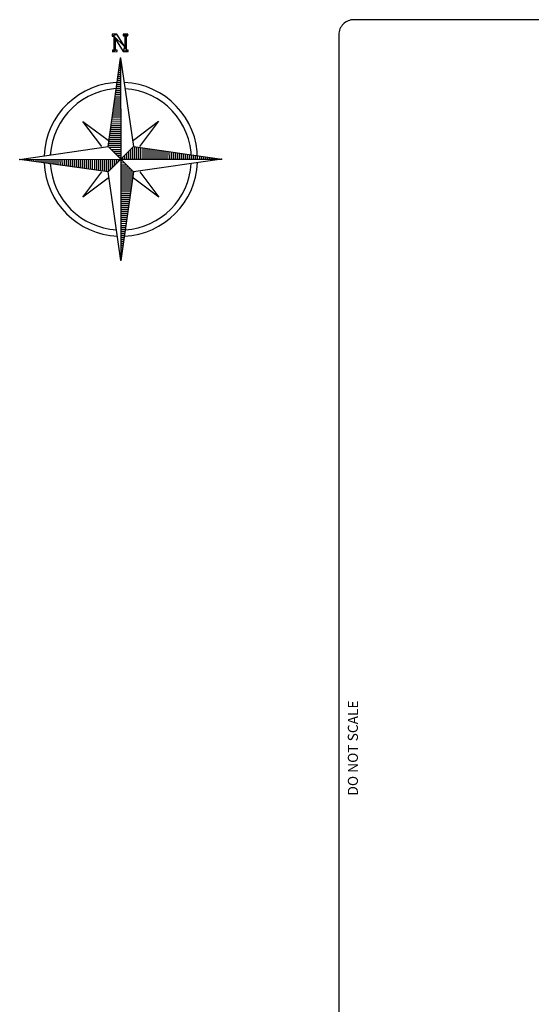
# Model space of a CAD drawing. Units: millimetres. Extents: x -1988 to 14402, y 0 to 9970.
# Drawn here: x -1988 to 1439, y 3359 to 9950 of the extents above; entities that cross this region are included whole.
import ezdxf
from ezdxf.enums import TextEntityAlignment as Align

# ---------------------------------------------------------------- set-up
doc = ezdxf.new("R2010")
doc.units = ezdxf.units.MM
doc.header["$LTSCALE"] = 250
for name, color, linetype in [('EQUIPMENT', 7, 'Continuous'), ('PAGE_1', 7, 'Continuous'), ('TLTBOARDER2', 50, 'Continuous'), ('TLTTXT1-8', 7, 'Continuous')]:
    doc.layers.add(name, color=color, linetype=linetype)
doc.styles.add('TXT_ROMANS', font='Romans.shx', dxfattribs={"height": 90})

# ---------------------------------------------------------------- blocks, each defined once
blk = doc.blocks.new('North')
at = {"layer": 'PAGE_1', "color": 7, "linetype": 'Continuous'}
for p, q in [((-170, 169), (-3, 1355)), ((-7, 1325), (-3, 1326)), ((-3, 1355), (169, 170)), ((-3, 1355), (0, 0)), ((-25, 1190), (-2, 1190)), ((-23, 1217), (-2, 1217)), ((-18, 1244), (-2, 1244)), ((-14, 1271), (-2, 1271)), ((-11, 1298), (-3, 1298)), ((-45, 1054), (-2, 1055)), ((-40, 1082), (-2, 1082)), ((-38, 1109), (-2, 1109)), ((-34, 1136), (-2, 1136)), ((-29, 1163), (-2, 1163)), ((-61, 946), (-2, 946)), ((-56, 973), (-2, 973)), ((-52, 1000), (-2, 1000)), ((-50, 1027), (-2, 1027)), ((-78, 810), (-2, 811)), ((-76, 838), (-2, 838)), ((-72, 865), (-2, 865)), ((-67, 892), (-2, 892)), ((-65, 919), (-2, 919)), ((-98, 675), (-1, 675)), ((-94, 702), (-1, 702)), ((-92, 729), (-1, 729)), ((-87, 756), (-1, 756)), ((-83, 783), (-1, 784)), ((-118, 539), (-1, 540)), ((-114, 567), (-1, 567)), ((-110, 594), (-1, 594)), ((-105, 621), (-1, 621)), ((-103, 648), (-1, 648)), ((-255, 169), (-509, 507)), ((-509, 507), (-170, 255)), ((-136, 404), (-1, 404)), ((-132, 431), (-1, 431)), ((-130, 458), (-1, 458)), ((-125, 485), (-1, 486)), ((-121, 512), (-1, 513)), ((169, 255), (507, 509)), ((507, 509), (252, 170)), ((-156, 268), (-1, 269)), ((-152, 295), (0, 296)), ((-147, 322), (-1, 323)), ((-145, 350), (-1, 350)), ((-141, 377), (-1, 377)), ((-1355, -2), (-170, 169)), ((0, 0), (-170, 169)), ((-168, 187), (0, 188)), ((-163, 214), (-1, 214)), ((-158, 241), (0, 242)), ((-158, 160), (0, 160)), ((-131, 133), (0, 133)), ((0, 0), (169, 170)), ((158, 158), (158, 0)), ((169, 170), (1355, 3)), ((185, 168), (185, 0)), ((212, 163), (212, 1)), ((239, 158), (239, 0)), ((266, 156), (266, 1)), ((293, 152), (294, 1)), ((320, 148), (321, 1)), ((347, 145), (348, 1)), ((375, 141), (375, 1)), ((402, 136), (402, 1)), ((429, 132), (429, 1)), ((-1355, -2), (0, 0)), ((-169, -170), (0, 0)), ((-104, 106), (0, 106)), ((-77, 79), (0, 79)), ((-52, -50), (-52, 0)), ((-50, 52), (0, 52)), ((-25, -23), (-25, 0)), ((-23, 25), (0, 25)), ((0, 0), (1355, 3)), ((170, -169), (0, 0)), ((0, 0), (2, -1355)), ((22, 23), (22, 0)), ((49, 50), (50, 0)), ((77, 77), (77, 0)), ((104, 104), (104, 0)), ((131, 131), (131, 0)), ((1355, 3), (170, -169)), ((456, 130), (456, 1)), ((483, 125), (483, 1)), ((510, 121), (510, 1)), ((537, 118), (537, 1)), ((564, 114), (564, 1)), ((591, 109), (592, 1)), ((618, 105), (618, 1)), ((645, 103), (646, 1)), ((673, 98), (673, 1)), ((700, 94), (700, 1)), ((727, 92), (727, 1)), ((754, 87), (754, 1)), ((781, 83), (781, 1)), ((808, 78), (808, 2)), ((835, 76), (835, 1)), ((862, 72), (862, 2)), ((889, 67), (890, 2)), ((916, 65), (916, 2)), ((944, 61), (944, 2)), ((971, 56), (971, 2)), ((998, 51), (998, 2)), ((1025, 49), (1025, 2)), ((1052, 45), (1052, 2)), ((1079, 41), (1079, 2)), ((1106, 38), (1106, 2)), ((1133, 34), (1134, 2)), ((1160, 29), (1160, 2)), ((1187, 25), (1188, 2)), ((1215, 23), (1215, 2)), ((1242, 18), (1242, 2)), ((1269, 14), (1269, 2)), ((1296, 11), (1296, 2)), ((1323, 7), (1323, 2)), ((-169, -170), (-1355, -2)), ((-1325, -7), (-1326, -3)), ((-1298, -11), (-1298, -2)), ((-1271, -14), (-1271, -2)), ((-1244, -18), (-1244, -2)), ((-1217, -22), (-1217, -2)), ((-1190, -25), (-1190, -2)), ((-1163, -29), (-1163, -2)), ((-1136, -34), (-1136, -2)), ((-1109, -38), (-1109, -2)), ((-1082, -40), (-1082, -2)), ((-1055, -45), (-1055, -2)), ((-1027, -49), (-1027, -2)), ((-1000, -52), (-1000, -2)), ((-973, -56), (-973, -2)), ((-946, -60), (-946, -2)), ((-919, -65), (-919, -2)), ((-892, -67), (-892, -2)), ((-865, -71), (-865, -2)), ((-838, -76), (-838, -2)), ((-810, -78), (-811, -1)), ((-783, -83), (-784, -1)), ((-756, -87), (-756, -1)), ((-729, -92), (-729, -1)), ((-702, -94), (-702, -1)), ((-675, -98), (-675, -1)), ((-648, -103), (-648, -1)), ((-621, -105), (-621, -1)), ((-594, -109), (-594, -1)), ((-567, -114), (-567, -1)), ((-539, -118), (-540, -1)), ((-512, -121), (-513, -1)), ((-485, -125), (-486, -1)), ((-458, -129), (-458, -1)), ((-431, -132), (-431, -1)), ((-404, -136), (-404, -1)), ((-377, -141), (-377, -1)), ((-350, -145), (-350, -1)), ((-323, -147), (-323, 0)), ((-295, -152), (-296, 0)), ((-268, -156), (-269, 0)), ((-241, -158), (-242, 0)), ((-214, -163), (-214, 0)), ((-187, -167), (-188, 0)), ((-160, -158), (-160, 0)), ((-133, -131), (-133, 0)), ((-106, -104), (-106, 0)), ((-79, -77), (-79, 0)), ((23, -22), (0, -22)), ((50, -49), (0, -50)), ((77, -77), (0, -77)), ((104, -104), (0, -104)), ((131, -131), (0, -131)), ((-507, -509), (-255, -170)), ((-169, -253), (-507, -509)), ((2, -1355), (-169, -170)), ((158, -158), (0, -158)), ((167, -185), (0, -185)), ((163, -212), (0, -212)), ((158, -239), (0, -239)), ((170, -169), (2, -1355)), ((509, -507), (170, -252)), ((253, -169), (509, -507)), ((156, -266), (0, -266)), ((152, -293), (0, -294)), ((147, -320), (0, -321)), ((145, -347), (0, -348)), ((140, -375), (1, -375)), ((136, -402), (1, -402)), ((132, -429), (1, -429)), ((129, -456), (1, -456)), ((125, -483), (1, -483)), ((121, -510), (1, -510)), ((118, -537), (1, -537)), ((114, -564), (1, -564)), ((109, -591), (1, -592)), ((105, -618), (1, -618)), ((103, -645), (1, -646)), ((98, -673), (1, -673)), ((94, -700), (1, -700)), ((92, -727), (1, -727)), ((87, -754), (1, -754)), ((83, -781), (1, -781)), ((78, -808), (1, -808)), ((76, -835), (1, -835)), ((71, -862), (1, -863)), ((67, -889), (2, -890)), ((65, -917), (2, -916)), ((60, -944), (2, -944)), ((56, -971), (2, -971)), ((51, -998), (2, -998)), ((49, -1025), (2, -1025)), ((45, -1052), (2, -1052)), ((40, -1079), (2, -1079)), ((38, -1106), (2, -1106)), ((33, -1133), (2, -1134)), ((29, -1160), (2, -1160)), ((25, -1187), (2, -1188)), ((22, -1215), (2, -1215)), ((18, -1242), (2, -1242)), ((14, -1269), (2, -1269)), ((11, -1296), (2, -1296)), ((7, -1323), (2, -1323))]:
    blk.add_line(p, q, dxfattribs=at)
for major_axis, start_param, end_param in [((728, 728), 0.787232, 2.31284), ((669, 669), 0.787232, 2.296132), ((728, 728), 5.499621, 7.025229), ((669, 669), 5.499621, 7.008521), ((728, 728), 2.403217, 3.883636), ((669, 669), 2.419925, 3.866929), ((728, 728), 3.974014, 5.454433), ((669, 669), 3.990721, 5.437725)]:
    blk.add_ellipse((0, 0), major_axis=major_axis, ratio=1, start_param=start_param, end_param=end_param, dxfattribs=at)
for p in [(-2, 1353), (1350, 2), (-1353, -2), (2, -1350)]:
    blk.add_point(p, dxfattribs=at)
mesh = blk.add_polyface(dxfattribs=at)
corners = [(96, 1673), (33, 1651), (76, 1651), (-73, 1461), (-113, 1440), (-51, 1673), (-114, 1650), (56, 1504), (-93, 1650), (33, 1441), (97, 1461), (-73, 1610), (56, 1651), (76, 1461), (-93, 1461), (-50, 1461), (-50, 1441), (-113, 1461), (-114, 1673), (33, 1673), (96, 1651), (97, 1441)]
mesh.append_faces([[corners[k] for k in face] for face in [(1, 0, 19), (0, 2, 20), (3, 4, 16, 15), (6, 5, 18), (10, 9, 21)]], dxfattribs={"vtx0": -1, "color": 7})
mesh.append_faces([[corners[k] for k in face] for face in [(4, 3, 14, 17)]], dxfattribs={"vtx0": -1, "vtx1": -1, "color": 7})
mesh.append_faces([[corners[k] for k in face] for face in [(7, 8, 11, 9), (7, 9, 10, 13)]], dxfattribs={"vtx0": -1, "vtx1": -1, "vtx3": -1, "color": 7})
mesh.append_faces([[corners[k] for k in face] for face in [(5, 6, 8, 7), (11, 8, 14, 3), (2, 12, 7, 13)]], dxfattribs={"vtx0": -1, "vtx2": -1, "color": 7})
mesh.append_faces([[corners[k] for k in face] for face in [(0, 1, 12, 2)]], dxfattribs={"vtx0": -1, "vtx2": -1, "vtx3": -1, "color": 7})

msp = doc.modelspace()

# ---------------------------------------------------------------- linework, layer by layer
at = {"layer": 'TLTBOARDER2'}
msp.add_lwpolyline([(14225, 300), (14225, 9850, 0.414214), (14125, 9950), (250, 9950, 0.414214), (150, 9850), (150, 300, 0.414214), (250, 200), (14125, 200, 0.414214)], format="xyb", close=True, dxfattribs=at)

# ---------------------------------------------------------------- block references
at = {"layer": 'EQUIPMENT', "xscale": 0.5, "yscale": 0.5, "zscale": 0.5}
msp.add_blockref('North', (-1310.4, 9015.7), dxfattribs=at)

# ---------------------------------------------------------------- texts
at = {"layer": 'TLTTXT1-8', "style": 'TXT_ROMANS'}
msp.add_text('DO NOT SCALE', height=67.5, rotation=90, dxfattribs=at).set_placement((277.9, 5075), align=Align.CENTER)

doc.saveas('drawing.dxf')
